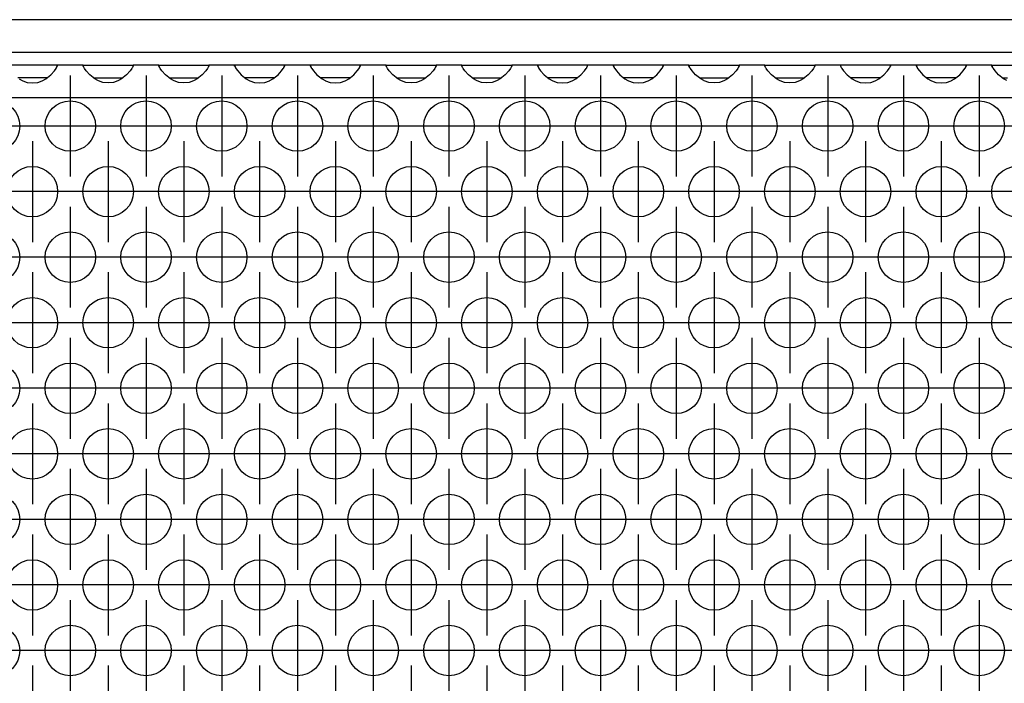
# Model space of a CAD drawing. Units: millimetres. Extents: x -5 to 589, y -7 to 413.
# Drawn here: x 199 to 212, y 274 to 283 of the extents above; entities that cross this region are included whole.
import ezdxf

# ---------------------------------------------------------------- set-up
doc = ezdxf.new("R2010")
doc.units = ezdxf.units.MM
doc.linetypes.add('DOT_CENTER', pattern=[14, 12, -1, 0, -1])
doc.layers.add('1', color=7, linetype='Continuous')

# ---------------------------------------------------------------- blocks, each defined once
blk = doc.blocks.new('frontpaneel_bg66__66', base_point=(297, 1694.75))
at = {"color": 1, "linetype": 'Continuous'}
for p, q in [((1944, 1697.35), (300, 1697.35)), ((1944, 1694.75), (300, 1694.75))]:
    blk.add_line(p, q, dxfattribs=at)
blk = doc.blocks.new('ansaugblende_lochung_rv4_6_bg66_wandstehend_02__68', base_point=(307, 1595.75))
at = {"color": 1, "linetype": 'Continuous'}
for p, q in [((1197.486, 1693.75), (1193.514, 1693.75)), ((1197.238, 1693.293), (1197.373, 1693.479)), ((1197.373, 1693.479), (1197.408, 1693.535)), ((1197.408, 1693.535), (1197.418, 1693.551)), ((1197.418, 1693.551), (1197.486, 1693.679)), ((1197.479, 1693.667), (1197.486, 1693.714)), ((1199.514, 1693.75), (1197.486, 1693.75)), ((1197.486, 1693.714), (1197.486, 1693.75)), ((1197.486, 1693.679), (1197.486, 1693.714)), ((1199.514, 1693.714), (1199.514, 1693.75)), ((1199.514, 1693.75), (1203.486, 1693.75)), ((1199.514, 1693.714), (1199.521, 1693.667)), ((1199.514, 1693.679), (1199.514, 1693.714)), ((1199.582, 1693.551), (1199.514, 1693.679)), ((1199.592, 1693.535), (1199.582, 1693.551)), ((1199.627, 1693.479), (1199.592, 1693.535)), ((1199.762, 1693.293), (1199.627, 1693.479)), ((1203.373, 1693.479), (1203.238, 1693.293)), ((1203.408, 1693.535), (1203.373, 1693.479)), ((1203.418, 1693.551), (1203.408, 1693.535)), ((1203.486, 1693.679), (1203.418, 1693.551)), ((1203.479, 1693.667), (1203.486, 1693.714)), ((1203.486, 1693.75), (1203.486, 1693.714)), ((1205.514, 1693.75), (1203.486, 1693.75)), ((1203.486, 1693.714), (1203.486, 1693.679)), ((1205.514, 1693.714), (1205.514, 1693.75)), ((1205.514, 1693.75), (1209.486, 1693.75)), ((1205.514, 1693.714), (1205.521, 1693.667)), ((1205.514, 1693.679), (1205.514, 1693.714)), ((1205.582, 1693.551), (1205.514, 1693.679)), ((1205.592, 1693.535), (1205.582, 1693.551)), ((1205.627, 1693.479), (1205.592, 1693.535)), ((1205.762, 1693.293), (1205.627, 1693.479)), ((1209.373, 1693.479), (1209.238, 1693.293)), ((1209.408, 1693.535), (1209.373, 1693.479)), ((1209.418, 1693.551), (1209.408, 1693.535)), ((1209.486, 1693.679), (1209.418, 1693.551)), ((1209.479, 1693.667), (1209.486, 1693.714)), ((1211.514, 1693.75), (1209.486, 1693.75)), ((1209.486, 1693.75), (1209.486, 1693.714)), ((1209.486, 1693.714), (1209.486, 1693.679)), ((1211.514, 1693.75), (1211.514, 1693.714)), ((1215.486, 1693.75), (1211.514, 1693.75)), ((1211.521, 1693.667), (1211.514, 1693.714)), ((1211.514, 1693.714), (1211.514, 1693.679)), ((1211.514, 1693.679), (1211.582, 1693.551)), ((1211.582, 1693.551), (1211.592, 1693.535)), ((1211.592, 1693.535), (1211.627, 1693.479)), ((1211.627, 1693.479), (1211.762, 1693.293)), ((1215.238, 1693.293), (1215.373, 1693.479)), ((1215.373, 1693.479), (1215.408, 1693.535)), ((1215.408, 1693.535), (1215.418, 1693.551)), ((1215.418, 1693.551), (1215.486, 1693.679)), ((1215.479, 1693.667), (1215.486, 1693.714)), ((1217.514, 1693.75), (1215.486, 1693.75)), ((1215.486, 1693.714), (1215.486, 1693.75)), ((1215.486, 1693.679), (1215.486, 1693.714)), ((1217.514, 1693.75), (1217.514, 1693.714)), ((1221.486, 1693.75), (1217.514, 1693.75)), ((1217.514, 1693.714), (1217.521, 1693.667)), ((1217.514, 1693.714), (1217.514, 1693.679)), ((1217.514, 1693.679), (1217.582, 1693.551)), ((1217.582, 1693.551), (1217.592, 1693.535)), ((1217.592, 1693.535), (1217.627, 1693.479)), ((1217.627, 1693.479), (1217.762, 1693.293)), ((1221.238, 1693.293), (1221.373, 1693.479)), ((1221.373, 1693.479), (1221.408, 1693.535)), ((1221.408, 1693.535), (1221.418, 1693.551)), ((1221.418, 1693.551), (1221.486, 1693.679)), ((1221.479, 1693.667), (1221.486, 1693.714)), ((1221.486, 1693.714), (1221.486, 1693.75)), ((1223.514, 1693.75), (1221.486, 1693.75)), ((1221.486, 1693.679), (1221.486, 1693.714)), ((1223.514, 1693.75), (1227.486, 1693.75)), ((1223.514, 1693.714), (1223.514, 1693.75)), ((1223.514, 1693.714), (1223.521, 1693.667)), ((1223.514, 1693.679), (1223.514, 1693.714)), ((1223.582, 1693.551), (1223.514, 1693.679)), ((1223.592, 1693.535), (1223.582, 1693.551)), ((1223.627, 1693.479), (1223.592, 1693.535)), ((1223.762, 1693.293), (1223.627, 1693.479)), ((1227.373, 1693.479), (1227.238, 1693.293)), ((1227.408, 1693.535), (1227.373, 1693.479)), ((1227.418, 1693.551), (1227.408, 1693.535)), ((1227.486, 1693.679), (1227.418, 1693.551)), ((1227.479, 1693.667), (1227.486, 1693.714)), ((1229.514, 1693.75), (1227.486, 1693.75)), ((1227.486, 1693.75), (1227.486, 1693.714)), ((1227.486, 1693.714), (1227.486, 1693.679)), ((1229.514, 1693.75), (1233.486, 1693.75)), ((1229.514, 1693.714), (1229.514, 1693.75)), ((1229.514, 1693.714), (1229.521, 1693.667)), ((1229.514, 1693.679), (1229.514, 1693.714)), ((1229.582, 1693.551), (1229.514, 1693.679)), ((1229.592, 1693.535), (1229.582, 1693.551)), ((1229.627, 1693.479), (1229.592, 1693.535)), ((1229.762, 1693.293), (1229.627, 1693.479)), ((1233.373, 1693.479), (1233.238, 1693.293)), ((1233.408, 1693.535), (1233.373, 1693.479)), ((1233.418, 1693.551), (1233.408, 1693.535)), ((1233.486, 1693.679), (1233.418, 1693.551)), ((1233.479, 1693.667), (1233.486, 1693.714)), ((1235.514, 1693.75), (1233.486, 1693.75)), ((1233.486, 1693.75), (1233.486, 1693.714)), ((1233.486, 1693.714), (1233.486, 1693.679)), ((1239.486, 1693.75), (1235.514, 1693.75)), ((1235.514, 1693.75), (1235.514, 1693.714)), ((1235.514, 1693.714), (1235.521, 1693.667)), ((1235.514, 1693.714), (1235.514, 1693.679)), ((1235.514, 1693.679), (1235.582, 1693.551)), ((1235.582, 1693.551), (1235.592, 1693.535)), ((1235.592, 1693.535), (1235.627, 1693.479)), ((1235.627, 1693.479), (1235.762, 1693.293)), ((1239.238, 1693.293), (1239.373, 1693.479)), ((1239.373, 1693.479), (1239.408, 1693.535)), ((1239.408, 1693.535), (1239.418, 1693.551)), ((1239.418, 1693.551), (1239.486, 1693.679)), ((1239.479, 1693.667), (1239.486, 1693.714)), ((1241.514, 1693.75), (1239.486, 1693.75)), ((1239.486, 1693.714), (1239.486, 1693.75)), ((1239.486, 1693.679), (1239.486, 1693.714)), ((1245.486, 1693.75), (1241.514, 1693.75)), ((1241.514, 1693.75), (1241.514, 1693.714)), ((1241.521, 1693.667), (1241.514, 1693.714)), ((1241.514, 1693.714), (1241.514, 1693.679)), ((1241.514, 1693.679), (1241.582, 1693.551)), ((1241.582, 1693.551), (1241.592, 1693.535)), ((1241.592, 1693.535), (1241.627, 1693.479)), ((1241.627, 1693.479), (1241.762, 1693.293)), ((1245.238, 1693.293), (1245.373, 1693.479)), ((1245.373, 1693.479), (1245.408, 1693.535)), ((1245.408, 1693.535), (1245.418, 1693.551)), ((1245.418, 1693.551), (1245.486, 1693.679)), ((1245.479, 1693.667), (1245.486, 1693.714)), ((1247.514, 1693.75), (1245.486, 1693.75)), ((1245.486, 1693.714), (1245.486, 1693.75)), ((1245.486, 1693.679), (1245.486, 1693.714)), ((1247.514, 1693.75), (1251.486, 1693.75)), ((1247.514, 1693.714), (1247.514, 1693.75)), ((1247.514, 1693.714), (1247.521, 1693.667)), ((1247.514, 1693.679), (1247.514, 1693.714)), ((1247.582, 1693.551), (1247.514, 1693.679)), ((1247.592, 1693.535), (1247.582, 1693.551)), ((1247.627, 1693.479), (1247.592, 1693.535)), ((1247.762, 1693.293), (1247.627, 1693.479)), ((1251.373, 1693.479), (1251.238, 1693.293)), ((1251.408, 1693.535), (1251.373, 1693.479)), ((1251.418, 1693.551), (1251.408, 1693.535)), ((1251.486, 1693.679), (1251.418, 1693.551)), ((1251.479, 1693.667), (1251.486, 1693.714)), ((1251.486, 1693.75), (1251.486, 1693.714)), ((1253.514, 1693.75), (1251.486, 1693.75)), ((1251.486, 1693.714), (1251.486, 1693.679)), ((1253.514, 1693.714), (1253.514, 1693.75)), ((1253.514, 1693.75), (1257.486, 1693.75)), ((1253.514, 1693.714), (1253.521, 1693.667)), ((1253.514, 1693.679), (1253.514, 1693.714)), ((1253.582, 1693.551), (1253.514, 1693.679)), ((1253.592, 1693.535), (1253.582, 1693.551)), ((1253.627, 1693.479), (1253.592, 1693.535)), ((1253.762, 1693.293), (1253.627, 1693.479)), ((1257.373, 1693.479), (1257.238, 1693.293)), ((1257.408, 1693.535), (1257.373, 1693.479)), ((1257.418, 1693.551), (1257.408, 1693.535)), ((1257.486, 1693.679), (1257.418, 1693.551)), ((1257.479, 1693.667), (1257.486, 1693.714)), ((1259.514, 1693.75), (1257.486, 1693.75)), ((1257.486, 1693.75), (1257.486, 1693.714)), ((1257.486, 1693.714), (1257.486, 1693.679)), ((1259.514, 1693.75), (1259.514, 1693.714)), ((1263.486, 1693.75), (1259.514, 1693.75)), ((1259.514, 1693.714), (1259.521, 1693.667)), ((1259.514, 1693.714), (1259.514, 1693.679)), ((1259.514, 1693.679), (1259.582, 1693.551)), ((1259.582, 1693.551), (1259.592, 1693.535)), ((1259.592, 1693.535), (1259.627, 1693.479)), ((1259.627, 1693.479), (1259.762, 1693.293)), ((1263.238, 1693.293), (1263.373, 1693.479)), ((1263.373, 1693.479), (1263.408, 1693.535)), ((1263.408, 1693.535), (1263.418, 1693.551)), ((1263.418, 1693.551), (1263.486, 1693.679)), ((1263.486, 1693.714), (1263.479, 1693.667)), ((1263.486, 1693.714), (1263.486, 1693.75)), ((1265.514, 1693.75), (1263.486, 1693.75)), ((1263.486, 1693.679), (1263.486, 1693.714)), ((1269.486, 1693.75), (1265.514, 1693.75)), ((1265.514, 1693.75), (1265.514, 1693.714)), ((1265.514, 1693.714), (1265.521, 1693.667)), ((1265.514, 1693.714), (1265.514, 1693.679)), ((1265.514, 1693.679), (1265.582, 1693.551)), ((1265.582, 1693.551), (1265.592, 1693.535)), ((1265.592, 1693.535), (1265.627, 1693.479)), ((1265.627, 1693.479), (1265.762, 1693.293)), ((1269.238, 1693.293), (1269.373, 1693.479)), ((1269.373, 1693.479), (1269.408, 1693.535)), ((1269.408, 1693.535), (1269.418, 1693.551)), ((1269.418, 1693.551), (1269.486, 1693.679)), ((1269.479, 1693.667), (1269.486, 1693.714)), ((1271.514, 1693.75), (1269.486, 1693.75)), ((1269.486, 1693.714), (1269.486, 1693.75)), ((1269.486, 1693.679), (1269.486, 1693.714)), ((1271.514, 1693.714), (1271.514, 1693.75)), ((1271.514, 1693.75), (1275.486, 1693.75)), ((1271.514, 1693.714), (1271.521, 1693.667)), ((1271.514, 1693.679), (1271.514, 1693.714)), ((1271.582, 1693.551), (1271.514, 1693.679)), ((1271.592, 1693.535), (1271.582, 1693.551)), ((1271.627, 1693.479), (1271.592, 1693.535)), ((1271.762, 1693.293), (1271.627, 1693.479)), ((1194.735, 1692.75), (1194.334, 1692.75)), ((1194.442, 1692.664), (1194.68, 1692.529)), ((1196.265, 1692.75), (1194.735, 1692.75)), ((1196.666, 1692.75), (1196.265, 1692.75)), ((1196.32, 1692.529), (1196.558, 1692.664)), ((1196.558, 1692.664), (1196.959, 1692.985)), ((1196.959, 1692.985), (1197.238, 1693.293)), ((1200.041, 1692.985), (1199.762, 1693.293)), ((1200.442, 1692.664), (1200.041, 1692.985)), ((1200.334, 1692.75), (1200.735, 1692.75)), ((1200.68, 1692.529), (1200.442, 1692.664)), ((1200.735, 1692.75), (1202.265, 1692.75)), ((1202.265, 1692.75), (1202.666, 1692.75)), ((1202.558, 1692.664), (1202.32, 1692.529)), ((1202.959, 1692.985), (1202.558, 1692.664)), ((1203.238, 1693.293), (1202.959, 1692.985)), ((1206.041, 1692.985), (1205.762, 1693.293)), ((1206.442, 1692.664), (1206.041, 1692.985)), ((1206.334, 1692.75), (1206.735, 1692.75)), ((1206.68, 1692.529), (1206.442, 1692.664)), ((1206.735, 1692.75), (1208.265, 1692.75)), ((1208.265, 1692.75), (1208.666, 1692.75)), ((1208.558, 1692.664), (1208.32, 1692.529)), ((1208.959, 1692.985), (1208.558, 1692.664)), ((1209.238, 1693.293), (1208.959, 1692.985)), ((1211.762, 1693.293), (1212.041, 1692.985)), ((1212.041, 1692.985), (1212.442, 1692.664)), ((1212.735, 1692.75), (1212.334, 1692.75)), ((1212.442, 1692.664), (1212.68, 1692.529)), ((1214.265, 1692.75), (1212.735, 1692.75)), ((1214.666, 1692.75), (1214.265, 1692.75)), ((1214.32, 1692.529), (1214.558, 1692.664)), ((1214.558, 1692.664), (1214.959, 1692.985)), ((1214.959, 1692.985), (1215.238, 1693.293)), ((1217.762, 1693.293), (1218.041, 1692.985)), ((1218.041, 1692.985), (1218.442, 1692.664)), ((1218.735, 1692.75), (1218.334, 1692.75)), ((1218.442, 1692.664), (1218.68, 1692.529)), ((1220.265, 1692.75), (1218.735, 1692.75)), ((1220.666, 1692.75), (1220.265, 1692.75)), ((1220.32, 1692.529), (1220.558, 1692.664)), ((1220.558, 1692.664), (1220.959, 1692.985)), ((1220.959, 1692.985), (1221.238, 1693.293)), ((1224.041, 1692.985), (1223.762, 1693.293)), ((1224.442, 1692.664), (1224.041, 1692.985)), ((1224.334, 1692.75), (1224.735, 1692.75)), ((1224.68, 1692.529), (1224.442, 1692.664)), ((1224.735, 1692.75), (1226.265, 1692.75)), ((1226.265, 1692.75), (1226.666, 1692.75)), ((1226.558, 1692.664), (1226.32, 1692.529)), ((1226.959, 1692.985), (1226.558, 1692.664)), ((1227.238, 1693.293), (1226.959, 1692.985)), ((1230.041, 1692.985), (1229.762, 1693.293)), ((1230.442, 1692.664), (1230.041, 1692.985)), ((1230.334, 1692.75), (1230.735, 1692.75)), ((1230.68, 1692.529), (1230.442, 1692.664)), ((1230.735, 1692.75), (1232.265, 1692.75)), ((1232.265, 1692.75), (1232.666, 1692.75)), ((1232.558, 1692.664), (1232.32, 1692.529)), ((1232.959, 1692.985), (1232.558, 1692.664)), ((1233.238, 1693.293), (1232.959, 1692.985)), ((1235.762, 1693.293), (1236.041, 1692.985)), ((1236.041, 1692.985), (1236.442, 1692.664)), ((1236.735, 1692.75), (1236.334, 1692.75)), ((1236.442, 1692.664), (1236.68, 1692.529)), ((1238.265, 1692.75), (1236.735, 1692.75)), ((1238.666, 1692.75), (1238.265, 1692.75)), ((1238.32, 1692.529), (1238.558, 1692.664)), ((1238.558, 1692.664), (1238.959, 1692.985)), ((1238.959, 1692.985), (1239.238, 1693.293)), ((1241.762, 1693.293), (1242.041, 1692.985)), ((1242.041, 1692.985), (1242.442, 1692.664)), ((1242.735, 1692.75), (1242.334, 1692.75)), ((1242.442, 1692.664), (1242.68, 1692.529)), ((1244.265, 1692.75), (1242.735, 1692.75)), ((1244.666, 1692.75), (1244.265, 1692.75)), ((1244.32, 1692.529), (1244.558, 1692.664)), ((1244.558, 1692.664), (1244.959, 1692.985)), ((1244.959, 1692.985), (1245.238, 1693.293)), ((1248.041, 1692.985), (1247.762, 1693.293)), ((1248.442, 1692.664), (1248.041, 1692.985)), ((1248.334, 1692.75), (1248.735, 1692.75)), ((1248.68, 1692.529), (1248.442, 1692.664)), ((1248.735, 1692.75), (1250.265, 1692.75)), ((1250.265, 1692.75), (1250.666, 1692.75)), ((1250.558, 1692.664), (1250.32, 1692.529)), ((1250.959, 1692.985), (1250.558, 1692.664)), ((1251.238, 1693.293), (1250.959, 1692.985)), ((1254.041, 1692.985), (1253.762, 1693.293)), ((1254.442, 1692.664), (1254.041, 1692.985)), ((1254.334, 1692.75), (1254.735, 1692.75)), ((1254.68, 1692.529), (1254.442, 1692.664)), ((1254.735, 1692.75), (1256.265, 1692.75)), ((1256.265, 1692.75), (1256.666, 1692.75)), ((1256.558, 1692.664), (1256.32, 1692.529)), ((1256.959, 1692.985), (1256.558, 1692.664)), ((1257.238, 1693.293), (1256.959, 1692.985)), ((1259.762, 1693.293), (1260.041, 1692.985)), ((1260.041, 1692.985), (1260.442, 1692.664)), ((1260.735, 1692.75), (1260.334, 1692.75)), ((1260.442, 1692.664), (1260.68, 1692.529)), ((1262.265, 1692.75), (1260.735, 1692.75)), ((1262.666, 1692.75), (1262.265, 1692.75)), ((1262.32, 1692.529), (1262.558, 1692.664)), ((1262.558, 1692.664), (1262.959, 1692.985)), ((1262.959, 1692.985), (1263.238, 1693.293)), ((1265.762, 1693.293), (1266.041, 1692.985)), ((1266.041, 1692.985), (1266.442, 1692.664)), ((1266.735, 1692.75), (1266.334, 1692.75)), ((1266.442, 1692.664), (1266.68, 1692.529)), ((1268.265, 1692.75), (1266.735, 1692.75)), ((1268.666, 1692.75), (1268.265, 1692.75)), ((1268.32, 1692.529), (1268.558, 1692.664)), ((1268.558, 1692.664), (1268.959, 1692.985)), ((1268.959, 1692.985), (1269.238, 1693.293)), ((1272.041, 1692.985), (1271.762, 1693.293)), ((1272.442, 1692.664), (1272.041, 1692.985)), ((1272.334, 1692.75), (1272.735, 1692.75)), ((1272.68, 1692.529), (1272.442, 1692.664)), ((1194.68, 1692.529), (1194.729, 1692.507)), ((1194.729, 1692.507), (1195.081, 1692.384)), ((1195.081, 1692.384), (1195.5, 1692.334)), ((1195.5, 1692.334), (1195.919, 1692.384)), ((1195.919, 1692.384), (1196.271, 1692.507)), ((1196.271, 1692.507), (1196.32, 1692.529)), ((1200.729, 1692.507), (1200.68, 1692.529)), ((1201.081, 1692.384), (1200.729, 1692.507)), ((1201.5, 1692.334), (1201.081, 1692.384)), ((1201.919, 1692.384), (1201.5, 1692.334)), ((1202.271, 1692.507), (1201.919, 1692.384)), ((1202.32, 1692.529), (1202.271, 1692.507)), ((1206.729, 1692.507), (1206.68, 1692.529)), ((1207.081, 1692.384), (1206.729, 1692.507)), ((1207.5, 1692.334), (1207.081, 1692.384)), ((1207.919, 1692.384), (1207.5, 1692.334)), ((1208.271, 1692.507), (1207.919, 1692.384)), ((1208.32, 1692.529), (1208.271, 1692.507)), ((1212.68, 1692.529), (1212.729, 1692.507)), ((1212.729, 1692.507), (1213.081, 1692.384)), ((1213.081, 1692.384), (1213.5, 1692.334)), ((1213.5, 1692.334), (1213.919, 1692.384)), ((1213.919, 1692.384), (1214.271, 1692.507)), ((1214.271, 1692.507), (1214.32, 1692.529)), ((1218.68, 1692.529), (1218.729, 1692.507)), ((1218.729, 1692.507), (1219.081, 1692.384)), ((1219.081, 1692.384), (1219.5, 1692.334)), ((1219.5, 1692.334), (1219.919, 1692.384)), ((1219.919, 1692.384), (1220.271, 1692.507)), ((1220.271, 1692.507), (1220.32, 1692.529)), ((1224.729, 1692.507), (1224.68, 1692.529)), ((1225.081, 1692.384), (1224.729, 1692.507)), ((1225.5, 1692.334), (1225.081, 1692.384)), ((1225.919, 1692.384), (1225.5, 1692.334)), ((1226.271, 1692.507), (1225.919, 1692.384)), ((1226.32, 1692.529), (1226.271, 1692.507)), ((1230.729, 1692.507), (1230.68, 1692.529)), ((1231.081, 1692.384), (1230.729, 1692.507)), ((1231.5, 1692.334), (1231.081, 1692.384)), ((1231.919, 1692.384), (1231.5, 1692.334)), ((1232.271, 1692.507), (1231.919, 1692.384)), ((1232.32, 1692.529), (1232.271, 1692.507)), ((1236.68, 1692.529), (1236.729, 1692.507)), ((1236.729, 1692.507), (1237.081, 1692.384)), ((1237.081, 1692.384), (1237.5, 1692.334)), ((1237.5, 1692.334), (1237.919, 1692.384)), ((1237.919, 1692.384), (1238.271, 1692.507)), ((1238.271, 1692.507), (1238.32, 1692.529)), ((1242.68, 1692.529), (1242.729, 1692.507)), ((1242.729, 1692.507), (1243.081, 1692.384)), ((1243.081, 1692.384), (1243.5, 1692.334)), ((1243.5, 1692.334), (1243.919, 1692.384)), ((1243.919, 1692.384), (1244.271, 1692.507)), ((1244.271, 1692.507), (1244.32, 1692.529)), ((1248.729, 1692.507), (1248.68, 1692.529)), ((1249.081, 1692.384), (1248.729, 1692.507)), ((1249.5, 1692.334), (1249.081, 1692.384)), ((1249.919, 1692.384), (1249.5, 1692.334)), ((1250.271, 1692.507), (1249.919, 1692.384)), ((1250.32, 1692.529), (1250.271, 1692.507)), ((1254.729, 1692.507), (1254.68, 1692.529)), ((1255.081, 1692.384), (1254.729, 1692.507)), ((1255.5, 1692.334), (1255.081, 1692.384)), ((1255.919, 1692.384), (1255.5, 1692.334)), ((1256.271, 1692.507), (1255.919, 1692.384)), ((1256.32, 1692.529), (1256.271, 1692.507)), ((1260.68, 1692.529), (1260.729, 1692.507)), ((1260.729, 1692.507), (1261.081, 1692.384)), ((1261.081, 1692.384), (1261.5, 1692.334)), ((1261.5, 1692.334), (1261.919, 1692.384)), ((1261.919, 1692.384), (1262.271, 1692.507)), ((1262.271, 1692.507), (1262.32, 1692.529)), ((1266.68, 1692.529), (1266.729, 1692.507)), ((1266.729, 1692.507), (1267.081, 1692.384)), ((1267.081, 1692.384), (1267.5, 1692.334)), ((1267.5, 1692.334), (1267.919, 1692.384)), ((1267.919, 1692.384), (1268.271, 1692.507)), ((1268.271, 1692.507), (1268.32, 1692.529)), ((1934, 1691.15), (310, 1691.15))]:
    blk.add_line(p, q, dxfattribs=at)
for centre in [(1192.5, 1688.917), (1198.5, 1688.917), (1204.5, 1688.917), (1210.5, 1688.917), (1216.5, 1688.917), (1222.5, 1688.917), (1228.5, 1688.917), (1234.5, 1688.917), (1240.5, 1688.917), (1246.5, 1688.917), (1252.5, 1688.917), (1258.5, 1688.917), (1264.5, 1688.917), (1270.5, 1688.917), (1195.5, 1683.721), (1201.5, 1683.721), (1207.5, 1683.721), (1213.5, 1683.721), (1219.5, 1683.721), (1225.5, 1683.721), (1231.5, 1683.721), (1237.5, 1683.721), (1243.5, 1683.721), (1249.5, 1683.721), (1255.5, 1683.721), (1261.5, 1683.721), (1267.5, 1683.721), (1273.5, 1683.721), (1192.5, 1678.525), (1198.5, 1678.525), (1204.5, 1678.525), (1210.5, 1678.525), (1216.5, 1678.525), (1222.5, 1678.525), (1228.5, 1678.525), (1234.5, 1678.525), (1240.5, 1678.525), (1246.5, 1678.525), (1252.5, 1678.525), (1258.5, 1678.525), (1264.5, 1678.525), (1270.5, 1678.525), (1195.5, 1673.329), (1201.5, 1673.329), (1207.5, 1673.329), (1213.5, 1673.329), (1219.5, 1673.329), (1225.5, 1673.329), (1231.5, 1673.329), (1237.5, 1673.329), (1243.5, 1673.329), (1249.5, 1673.329), (1255.5, 1673.329), (1261.5, 1673.329), (1267.5, 1673.329), (1273.5, 1673.329), (1192.5, 1668.133), (1198.5, 1668.133), (1204.5, 1668.133), (1210.5, 1668.133), (1216.5, 1668.133), (1222.5, 1668.133), (1228.5, 1668.133), (1234.5, 1668.133), (1240.5, 1668.133), (1246.5, 1668.133), (1252.5, 1668.133), (1258.5, 1668.133), (1264.5, 1668.133), (1270.5, 1668.133), (1195.5, 1662.937), (1201.5, 1662.937), (1207.5, 1662.937), (1213.5, 1662.937), (1219.5, 1662.937), (1225.5, 1662.937), (1231.5, 1662.937), (1237.5, 1662.937), (1243.5, 1662.937), (1249.5, 1662.937), (1255.5, 1662.937), (1261.5, 1662.937), (1267.5, 1662.937), (1273.5, 1662.937), (1192.5, 1657.74), (1198.5, 1657.74), (1204.5, 1657.74), (1210.5, 1657.74), (1216.5, 1657.74), (1222.5, 1657.74), (1228.5, 1657.74), (1234.5, 1657.74), (1240.5, 1657.74), (1246.5, 1657.74), (1252.5, 1657.74), (1258.5, 1657.74), (1264.5, 1657.74), (1270.5, 1657.74), (1195.5, 1652.544), (1201.5, 1652.544), (1207.5, 1652.544), (1213.5, 1652.544), (1219.5, 1652.544), (1225.5, 1652.544), (1231.5, 1652.544), (1237.5, 1652.544), (1243.5, 1652.544), (1249.5, 1652.544), (1255.5, 1652.544), (1261.5, 1652.544), (1267.5, 1652.544), (1273.5, 1652.544), (1192.5, 1647.348), (1198.5, 1647.348), (1204.5, 1647.348), (1210.5, 1647.348), (1216.5, 1647.348), (1222.5, 1647.348), (1228.5, 1647.348), (1234.5, 1647.348), (1240.5, 1647.348), (1246.5, 1647.348), (1252.5, 1647.348), (1258.5, 1647.348), (1264.5, 1647.348), (1270.5, 1647.348)]:
    blk.add_circle(centre, 2, dxfattribs=at)
at = {"layer": '1', "color": 2, "linetype": 'DOT_CENTER'}
for p, q in [((1198.5, 1692.917), (1198.5, 1684.917)), ((1204.5, 1692.917), (1204.5, 1684.917)), ((1210.5, 1692.917), (1210.5, 1684.917)), ((1216.5, 1692.917), (1216.5, 1684.917)), ((1222.5, 1692.917), (1222.5, 1684.917)), ((1228.5, 1692.917), (1228.5, 1684.917)), ((1234.5, 1692.917), (1234.5, 1684.917)), ((1240.5, 1692.917), (1240.5, 1684.917)), ((1246.5, 1692.917), (1246.5, 1684.917)), ((1252.5, 1692.917), (1252.5, 1684.917)), ((1258.5, 1692.917), (1258.5, 1684.917)), ((1264.5, 1692.917), (1264.5, 1684.917)), ((1270.5, 1692.917), (1270.5, 1684.917)), ((1196.5, 1688.917), (1188.5, 1688.917)), ((1202.5, 1688.917), (1194.5, 1688.917)), ((1208.5, 1688.917), (1200.5, 1688.917)), ((1214.5, 1688.917), (1206.5, 1688.917)), ((1220.5, 1688.917), (1212.5, 1688.917)), ((1226.5, 1688.917), (1218.5, 1688.917)), ((1232.5, 1688.917), (1224.5, 1688.917)), ((1238.5, 1688.917), (1230.5, 1688.917)), ((1244.5, 1688.917), (1236.5, 1688.917)), ((1250.5, 1688.917), (1242.5, 1688.917)), ((1256.5, 1688.917), (1248.5, 1688.917)), ((1262.5, 1688.917), (1254.5, 1688.917)), ((1268.5, 1688.917), (1260.5, 1688.917)), ((1274.5, 1688.917), (1266.5, 1688.917)), ((1195.5, 1687.721), (1195.5, 1679.721)), ((1201.5, 1687.721), (1201.5, 1679.721)), ((1207.5, 1687.721), (1207.5, 1679.721)), ((1213.5, 1687.721), (1213.5, 1679.721)), ((1219.5, 1687.721), (1219.5, 1679.721)), ((1225.5, 1687.721), (1225.5, 1679.721)), ((1231.5, 1687.721), (1231.5, 1679.721)), ((1237.5, 1687.721), (1237.5, 1679.721)), ((1243.5, 1687.721), (1243.5, 1679.721)), ((1249.5, 1687.721), (1249.5, 1679.721)), ((1255.5, 1687.721), (1255.5, 1679.721)), ((1261.5, 1687.721), (1261.5, 1679.721)), ((1267.5, 1687.721), (1267.5, 1679.721)), ((1199.5, 1683.721), (1191.5, 1683.721)), ((1205.5, 1683.721), (1197.5, 1683.721)), ((1211.5, 1683.721), (1203.5, 1683.721)), ((1217.5, 1683.721), (1209.5, 1683.721)), ((1223.5, 1683.721), (1215.5, 1683.721)), ((1229.5, 1683.721), (1221.5, 1683.721)), ((1235.5, 1683.721), (1227.5, 1683.721)), ((1241.5, 1683.721), (1233.5, 1683.721)), ((1247.5, 1683.721), (1239.5, 1683.721)), ((1253.5, 1683.721), (1245.5, 1683.721)), ((1259.5, 1683.721), (1251.5, 1683.721)), ((1265.5, 1683.721), (1257.5, 1683.721)), ((1271.5, 1683.721), (1263.5, 1683.721)), ((1277.5, 1683.721), (1269.5, 1683.721)), ((1198.5, 1682.525), (1198.5, 1674.525)), ((1204.5, 1682.525), (1204.5, 1674.525)), ((1210.5, 1682.525), (1210.5, 1674.525)), ((1216.5, 1682.525), (1216.5, 1674.525)), ((1222.5, 1682.525), (1222.5, 1674.525)), ((1228.5, 1682.525), (1228.5, 1674.525)), ((1234.5, 1682.525), (1234.5, 1674.525)), ((1240.5, 1682.525), (1240.5, 1674.525)), ((1246.5, 1682.525), (1246.5, 1674.525)), ((1252.5, 1682.525), (1252.5, 1674.525)), ((1258.5, 1682.525), (1258.5, 1674.525)), ((1264.5, 1682.525), (1264.5, 1674.525)), ((1270.5, 1682.525), (1270.5, 1674.525)), ((1196.5, 1678.525), (1188.5, 1678.525)), ((1202.5, 1678.525), (1194.5, 1678.525)), ((1208.5, 1678.525), (1200.5, 1678.525)), ((1214.5, 1678.525), (1206.5, 1678.525)), ((1220.5, 1678.525), (1212.5, 1678.525)), ((1226.5, 1678.525), (1218.5, 1678.525)), ((1232.5, 1678.525), (1224.5, 1678.525)), ((1238.5, 1678.525), (1230.5, 1678.525)), ((1244.5, 1678.525), (1236.5, 1678.525)), ((1250.5, 1678.525), (1242.5, 1678.525)), ((1256.5, 1678.525), (1248.5, 1678.525)), ((1262.5, 1678.525), (1254.5, 1678.525)), ((1268.5, 1678.525), (1260.5, 1678.525)), ((1274.5, 1678.525), (1266.5, 1678.525)), ((1195.5, 1677.329), (1195.5, 1669.329)), ((1201.5, 1677.329), (1201.5, 1669.329)), ((1207.5, 1677.329), (1207.5, 1669.329)), ((1213.5, 1677.329), (1213.5, 1669.329)), ((1219.5, 1677.329), (1219.5, 1669.329)), ((1225.5, 1677.329), (1225.5, 1669.329)), ((1231.5, 1677.329), (1231.5, 1669.329)), ((1237.5, 1677.329), (1237.5, 1669.329)), ((1243.5, 1677.329), (1243.5, 1669.329)), ((1249.5, 1677.329), (1249.5, 1669.329)), ((1255.5, 1677.329), (1255.5, 1669.329)), ((1261.5, 1677.329), (1261.5, 1669.329)), ((1267.5, 1677.329), (1267.5, 1669.329)), ((1199.5, 1673.329), (1191.5, 1673.329)), ((1205.5, 1673.329), (1197.5, 1673.329)), ((1211.5, 1673.329), (1203.5, 1673.329)), ((1217.5, 1673.329), (1209.5, 1673.329)), ((1223.5, 1673.329), (1215.5, 1673.329)), ((1229.5, 1673.329), (1221.5, 1673.329)), ((1235.5, 1673.329), (1227.5, 1673.329)), ((1241.5, 1673.329), (1233.5, 1673.329)), ((1247.5, 1673.329), (1239.5, 1673.329)), ((1253.5, 1673.329), (1245.5, 1673.329)), ((1259.5, 1673.329), (1251.5, 1673.329)), ((1265.5, 1673.329), (1257.5, 1673.329)), ((1271.5, 1673.329), (1263.5, 1673.329)), ((1277.5, 1673.329), (1269.5, 1673.329)), ((1198.5, 1672.133), (1198.5, 1664.133)), ((1204.5, 1672.133), (1204.5, 1664.133)), ((1210.5, 1672.133), (1210.5, 1664.133)), ((1216.5, 1672.133), (1216.5, 1664.133)), ((1222.5, 1672.133), (1222.5, 1664.133)), ((1228.5, 1672.133), (1228.5, 1664.133)), ((1234.5, 1672.133), (1234.5, 1664.133)), ((1240.5, 1672.133), (1240.5, 1664.133)), ((1246.5, 1672.133), (1246.5, 1664.133)), ((1252.5, 1672.133), (1252.5, 1664.133)), ((1258.5, 1672.133), (1258.5, 1664.133)), ((1264.5, 1672.133), (1264.5, 1664.133)), ((1270.5, 1672.133), (1270.5, 1664.133)), ((1196.5, 1668.133), (1188.5, 1668.133)), ((1202.5, 1668.133), (1194.5, 1668.133)), ((1208.5, 1668.133), (1200.5, 1668.133)), ((1214.5, 1668.133), (1206.5, 1668.133)), ((1220.5, 1668.133), (1212.5, 1668.133)), ((1226.5, 1668.133), (1218.5, 1668.133)), ((1232.5, 1668.133), (1224.5, 1668.133)), ((1238.5, 1668.133), (1230.5, 1668.133)), ((1244.5, 1668.133), (1236.5, 1668.133)), ((1250.5, 1668.133), (1242.5, 1668.133)), ((1256.5, 1668.133), (1248.5, 1668.133)), ((1262.5, 1668.133), (1254.5, 1668.133)), ((1268.5, 1668.133), (1260.5, 1668.133)), ((1274.5, 1668.133), (1266.5, 1668.133)), ((1195.5, 1666.937), (1195.5, 1658.937)), ((1201.5, 1666.937), (1201.5, 1658.937)), ((1207.5, 1666.937), (1207.5, 1658.937)), ((1213.5, 1666.937), (1213.5, 1658.937)), ((1219.5, 1666.937), (1219.5, 1658.937)), ((1225.5, 1666.937), (1225.5, 1658.937)), ((1231.5, 1666.937), (1231.5, 1658.937)), ((1237.5, 1666.937), (1237.5, 1658.937)), ((1243.5, 1666.937), (1243.5, 1658.937)), ((1249.5, 1666.937), (1249.5, 1658.937)), ((1255.5, 1666.937), (1255.5, 1658.937)), ((1261.5, 1666.937), (1261.5, 1658.937)), ((1267.5, 1666.937), (1267.5, 1658.937)), ((1199.5, 1662.937), (1191.5, 1662.937)), ((1205.5, 1662.937), (1197.5, 1662.937)), ((1211.5, 1662.937), (1203.5, 1662.937)), ((1217.5, 1662.937), (1209.5, 1662.937)), ((1223.5, 1662.937), (1215.5, 1662.937)), ((1229.5, 1662.937), (1221.5, 1662.937)), ((1235.5, 1662.937), (1227.5, 1662.937)), ((1241.5, 1662.937), (1233.5, 1662.937)), ((1247.5, 1662.937), (1239.5, 1662.937)), ((1253.5, 1662.937), (1245.5, 1662.937)), ((1259.5, 1662.937), (1251.5, 1662.937)), ((1265.5, 1662.937), (1257.5, 1662.937)), ((1271.5, 1662.937), (1263.5, 1662.937)), ((1277.5, 1662.937), (1269.5, 1662.937)), ((1198.5, 1661.74), (1198.5, 1653.74)), ((1204.5, 1661.74), (1204.5, 1653.74)), ((1210.5, 1661.74), (1210.5, 1653.74)), ((1216.5, 1661.74), (1216.5, 1653.74)), ((1222.5, 1661.74), (1222.5, 1653.74)), ((1228.5, 1661.74), (1228.5, 1653.74)), ((1234.5, 1661.74), (1234.5, 1653.74)), ((1240.5, 1661.74), (1240.5, 1653.74)), ((1246.5, 1661.74), (1246.5, 1653.74)), ((1252.5, 1661.74), (1252.5, 1653.74)), ((1258.5, 1661.74), (1258.5, 1653.74)), ((1264.5, 1661.74), (1264.5, 1653.74)), ((1270.5, 1661.74), (1270.5, 1653.74)), ((1196.5, 1657.74), (1188.5, 1657.74)), ((1202.5, 1657.74), (1194.5, 1657.74)), ((1208.5, 1657.74), (1200.5, 1657.74)), ((1214.5, 1657.74), (1206.5, 1657.74)), ((1220.5, 1657.74), (1212.5, 1657.74)), ((1226.5, 1657.74), (1218.5, 1657.74)), ((1232.5, 1657.74), (1224.5, 1657.74)), ((1238.5, 1657.74), (1230.5, 1657.74)), ((1244.5, 1657.74), (1236.5, 1657.74)), ((1250.5, 1657.74), (1242.5, 1657.74)), ((1256.5, 1657.74), (1248.5, 1657.74)), ((1262.5, 1657.74), (1254.5, 1657.74)), ((1268.5, 1657.74), (1260.5, 1657.74)), ((1274.5, 1657.74), (1266.5, 1657.74)), ((1195.5, 1656.544), (1195.5, 1648.544)), ((1201.5, 1656.544), (1201.5, 1648.544)), ((1207.5, 1656.544), (1207.5, 1648.544)), ((1213.5, 1656.544), (1213.5, 1648.544)), ((1219.5, 1656.544), (1219.5, 1648.544)), ((1225.5, 1656.544), (1225.5, 1648.544)), ((1231.5, 1656.544), (1231.5, 1648.544)), ((1237.5, 1656.544), (1237.5, 1648.544)), ((1243.5, 1656.544), (1243.5, 1648.544)), ((1249.5, 1656.544), (1249.5, 1648.544)), ((1255.5, 1656.544), (1255.5, 1648.544)), ((1261.5, 1656.544), (1261.5, 1648.544)), ((1267.5, 1656.544), (1267.5, 1648.544)), ((1199.5, 1652.544), (1191.5, 1652.544)), ((1205.5, 1652.544), (1197.5, 1652.544)), ((1211.5, 1652.544), (1203.5, 1652.544)), ((1217.5, 1652.544), (1209.5, 1652.544)), ((1223.5, 1652.544), (1215.5, 1652.544)), ((1229.5, 1652.544), (1221.5, 1652.544)), ((1235.5, 1652.544), (1227.5, 1652.544)), ((1241.5, 1652.544), (1233.5, 1652.544)), ((1247.5, 1652.544), (1239.5, 1652.544)), ((1253.5, 1652.544), (1245.5, 1652.544)), ((1259.5, 1652.544), (1251.5, 1652.544)), ((1265.5, 1652.544), (1257.5, 1652.544)), ((1271.5, 1652.544), (1263.5, 1652.544)), ((1277.5, 1652.544), (1269.5, 1652.544)), ((1198.5, 1651.348), (1198.5, 1643.348)), ((1204.5, 1651.348), (1204.5, 1643.348)), ((1210.5, 1651.348), (1210.5, 1643.348)), ((1216.5, 1651.348), (1216.5, 1643.348)), ((1222.5, 1651.348), (1222.5, 1643.348)), ((1228.5, 1651.348), (1228.5, 1643.348)), ((1234.5, 1651.348), (1234.5, 1643.348)), ((1240.5, 1651.348), (1240.5, 1643.348)), ((1246.5, 1651.348), (1246.5, 1643.348)), ((1252.5, 1651.348), (1252.5, 1643.348)), ((1258.5, 1651.348), (1258.5, 1643.348)), ((1264.5, 1651.348), (1264.5, 1643.348)), ((1270.5, 1651.348), (1270.5, 1643.348)), ((1196.5, 1647.348), (1188.5, 1647.348)), ((1202.5, 1647.348), (1194.5, 1647.348)), ((1208.5, 1647.348), (1200.5, 1647.348)), ((1214.5, 1647.348), (1206.5, 1647.348)), ((1220.5, 1647.348), (1212.5, 1647.348)), ((1226.5, 1647.348), (1218.5, 1647.348)), ((1232.5, 1647.348), (1224.5, 1647.348)), ((1238.5, 1647.348), (1230.5, 1647.348)), ((1244.5, 1647.348), (1236.5, 1647.348)), ((1250.5, 1647.348), (1242.5, 1647.348)), ((1256.5, 1647.348), (1248.5, 1647.348)), ((1262.5, 1647.348), (1254.5, 1647.348)), ((1268.5, 1647.348), (1260.5, 1647.348)), ((1274.5, 1647.348), (1266.5, 1647.348)), ((1195.5, 1646.152), (1195.5, 1638.152)), ((1201.5, 1646.152), (1201.5, 1638.152)), ((1207.5, 1646.152), (1207.5, 1638.152)), ((1213.5, 1646.152), (1213.5, 1638.152)), ((1219.5, 1646.152), (1219.5, 1638.152)), ((1225.5, 1646.152), (1225.5, 1638.152)), ((1231.5, 1646.152), (1231.5, 1638.152)), ((1237.5, 1646.152), (1237.5, 1638.152)), ((1243.5, 1646.152), (1243.5, 1638.152)), ((1249.5, 1646.152), (1249.5, 1638.152)), ((1255.5, 1646.152), (1255.5, 1638.152)), ((1261.5, 1646.152), (1261.5, 1638.152)), ((1267.5, 1646.152), (1267.5, 1638.152))]:
    blk.add_line(p, q, dxfattribs=at)
blk = doc.blocks.new('verkleidung_umluft_bg66_wandstehend_an-li_kacontroller_rechts__73', base_point=(297, 1592.25))
for name, p in [('frontpaneel_bg66__66', (297, 1694.75)), ('ansaugblende_lochung_rv4_6_bg66_wandstehend_02__68', (307, 1595.75))]:
    blk.add_blockref(name, p)
blk = doc.blocks.new('verkleidung_umluft_bg66_freistehend_an-li_kacontroller_re__74', base_point=(297, 1592.25))
blk.add_blockref('verkleidung_umluft_bg66_wandstehend_an-li_kacontroller_rechts__73', (297, 1592.25))
blk = doc.blocks.new('Vorderansicht1', base_point=(1122, 1896))
blk.add_blockref('verkleidung_umluft_bg66_freistehend_an-li_kacontroller_re__74', (297, 1592.25))

msp = doc.modelspace()

# ---------------------------------------------------------------- block references
at = {"xscale": 0.1666666666666667, "yscale": 0.1666666666666667, "zscale": 0.1666666666666667}
msp.add_blockref('Vorderansicht1', (187, 316), dxfattribs=at)

doc.saveas('drawing.dxf')
